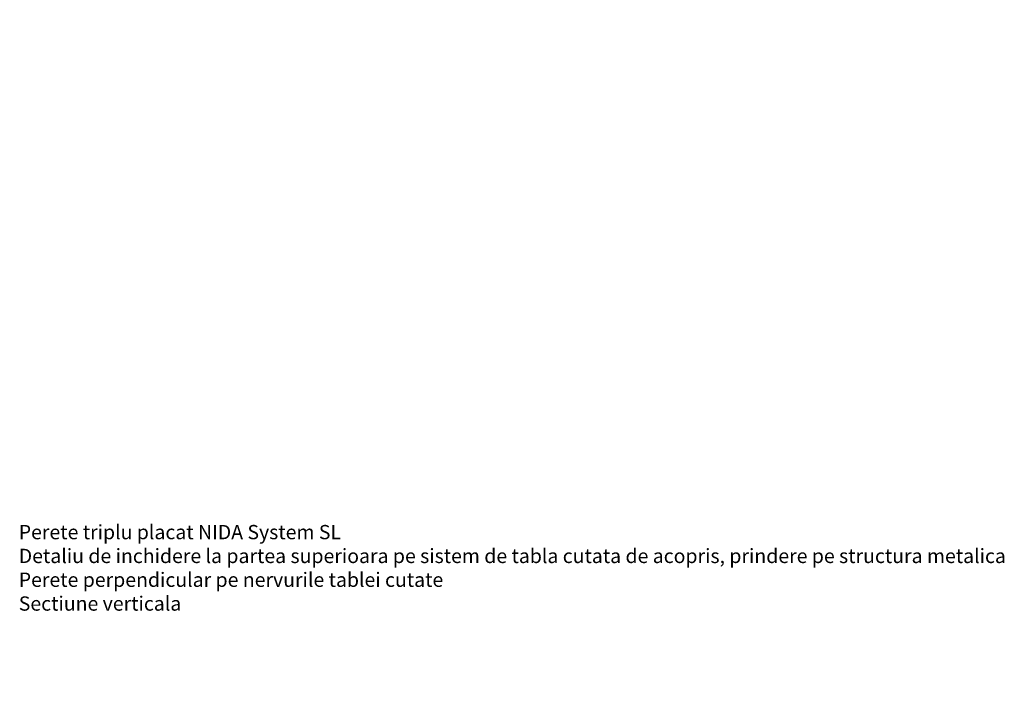
# Model space of a CAD drawing. Units: inches. Extents: x -63752 to 84410, y -23869 to 7399.
# Drawn here: x -39034 to -38155, y -12142 to -11544 of the extents above; entities that cross this region are included whole.
import ezdxf

# ---------------------------------------------------------------- set-up
doc = ezdxf.new("R2010")
doc.units = ezdxf.units.IN
doc.header["$MEASUREMENT"] = 0
doc.layers.add('S_TEXT', color=255, linetype='Continuous', lineweight=13)
doc.styles.add('1_5 RUBRIK', font='txt', dxfattribs={"height": 12.75})
doc.dimstyles.new('1_5 DIM', dxfattribs={"dimscale": 5, "dimtxt": 12.75, "dimasz": 2.5, "dimexe": 0.6, "dimexo": 3, "dimgap": 1, "dimtad": 1, "dimzin": 9, "dimdsep": 46, "dimtxsty": '1_5 RUBRIK', "dimcen": 0, "dimdle": 0.025, "dimclrt": 256, "dimazin": 2, "dimtfac": 1, "dimtmove": 1, "dimatfit": 1, "dimfxl": 5, "dimfxlon": 1, "dimtolj": 1, "dimtzin": 9, "dimarcsym": 0})

# ---------------------------------------------------------------- blocks, each defined once
blk = doc.blocks.new('*D476')
at = {"layer": 'Defpoints', "color": 0, "transparency": 16777216}
for p in [(-38915.84, -12620.38), (-38728, -12620.38), (-38689.58, -12890.84)]:
    blk.add_point(p, dxfattribs=at)
at = {"layer": 'S_TEXT', "color": 0, "lineweight": -2, "transparency": 16777216}
for p, q in [((-38890.84, -12620.38), (-38918.84, -12620.38)), ((-38915.84, -12878.34), (-38915.84, -12632.88)), ((-38890.84, -12890.84), (-38918.84, -12890.84))]:
    blk.add_line(p, q, dxfattribs=at)
at = {"layer": 'S_TEXT', "color": 0, "transparency": 16777216}
for points in [[(-38917.93, -12632.88), (-38913.76, -12632.88), (-38915.84, -12620.38)], [(-38917.93, -12878.34), (-38913.76, -12878.34), (-38915.84, -12890.84)]]:
    blk.add_solid(points, dxfattribs=at)
at = {"layer": 'S_TEXT', "lineweight": 13, "transparency": 16777216, "insert": (-38959.27, -12752.32), "char_height": 12.75, "width": 2415.774, "attachment_point": 5, "rotation": 90, "style": '1_5 RUBRIK'}
blk.add_mtext('\\A1;Nu se vor fixa placile din gips-carton\\Pde structura metalica a\\P peretelui NIDA System SL\\Pminim 300 mm', dxfattribs=at)

msp = doc.modelspace()

# ---------------------------------------------------------------- texts
at = {"layer": 'S_TEXT', "insert": (-39034.531, -11995.54), "char_height": 12.75, "attachment_point": 1, "style": '1_5 RUBRIK'}
msp.add_mtext_dynamic_manual_height_columns('Perete triplu placat NIDA System SL\\PDetaliu de inchidere la partea superioara pe sistem de tabla cutata de acopris, prindere pe structura metalica\\PPerete perpendicular pe nervurile tablei cutate\\PSectiune verticala', width=1103.01064, gutter_width=38.25, heights=[0], dxfattribs=at)

# ---------------------------------------------------------------- dimensions: what is measured, and where the dimension line sits
at = {"layer": 'S_TEXT', "lineweight": 13}
dim = msp.add_linear_dim(base=(-38915.845, -12620.383), p1=(-38689.583, -12890.838), p2=(-38727.995, -12620.383), angle=90, text='Nu se vor fixa placile din gips-carton\\Pde structura metalica a\\P peretelui NIDA System SL\\Pminim 300 mm', dimstyle='1_5 DIM', dxfattribs=at)
dim.commit()
dim.dimension.update_dxf_attribs({"geometry": '*D476', "text_midpoint": (-38915.845, -12752.32), "dimtype": 160})

doc.saveas('drawing.dxf')
